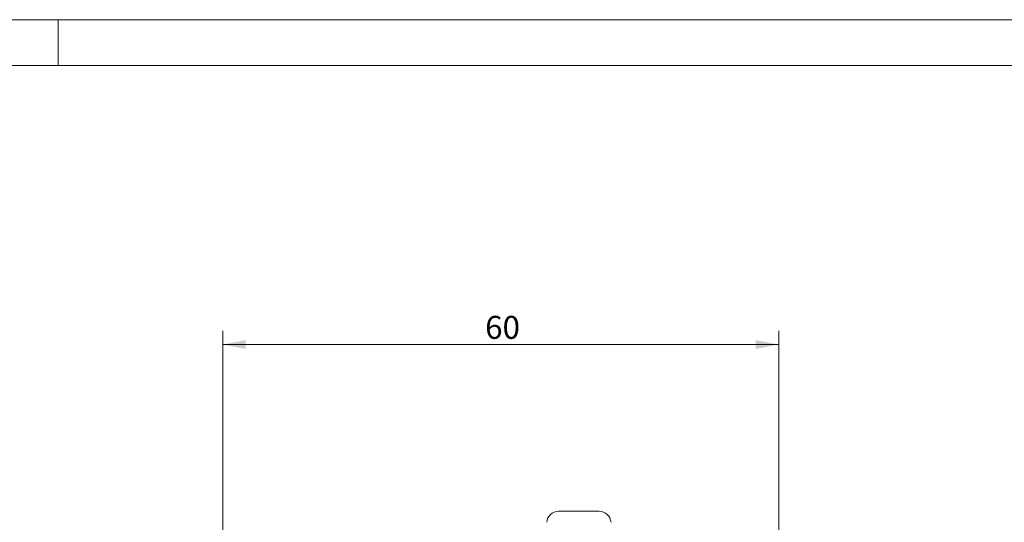
# Model space of a CAD drawing. Units: millimetres. Extents: x 0 to 420, y 0 to 297.
# Drawn here: x 206 to 313, y 242 to 297 of the extents above; entities that cross this region are included whole.
import ezdxf

# ---------------------------------------------------------------- set-up
doc = ezdxf.new("R2010")
doc.units = ezdxf.units.MM
doc.layers.add('1', color=7, linetype='Continuous', true_color=0xffffff)
doc.layers.add('256', color=7, linetype='Continuous', true_color=0xffffff)
doc.styles.add('Arial', font='Arial')
doc.dimstyles.get("Standard").update_dxf_attribs({"dimtxt": 0.18, "dimasz": 0.18, "dimexe": 0.18, "dimexo": 0.0625, "dimgap": 0.09, "dimtad": 0, "dimtih": 1, "dimtoh": 1, "dimdec": 4, "dimzin": 0, "dimdsep": 46, "dimtxsty": 'Standard', "dimcen": 0.09, "dimadec": 0, "dimazin": 0, "dimtfac": 1, "dimtdec": 4, "dimtofl": 0, "dimtmove": 0, "dimatfit": 3, "dimfxl": 0, "dimtolj": 1, "dimtzin": 0, "dimarcsym": 0})

# ---------------------------------------------------------------- blocks, each defined once
blk = doc.blocks.new('_U1')
at = {"layer": '1', "color": 18, "lineweight": 13}
for p, q in [((227.88, 166.84), (227.88, 263.14)), ((288.36, 190.64), (288.36, 263.14)), ((227.88, 261.64), (288.36, 261.64))]:
    blk.add_line(p, q, dxfattribs=at)
at = {"layer": '1', "color": 18, "lineweight": 18}
for points in [[(227.88, 261.64), (230.38, 262.13), (230.38, 261.16)], [(288.36, 261.64), (285.86, 261.16), (285.86, 262.13)]]:
    blk.add_solid(points, dxfattribs=at)
at = {"layer": '1', "color": 18, "linetype": 'Continuous', "lineweight": 13, "insert": (256.43, 262.26), "char_height": 2.5, "attachment_point": 7, "line_spacing_factor": 1.047437, "style": 'Arial'}
blk.add_mtext('\\fArial|b0|i0;\\W1.0000;60', dxfattribs=at)

msp = doc.modelspace()

# ---------------------------------------------------------------- linework, layer by layer
at = {"layer": '1', "color": 155, "linetype": 'Continuous', "lineweight": 18}
msp.add_line((268.826, 243.489), (264.426, 243.489), dxfattribs=at)
for centre, start, end in [((264.426, 242.189), 90, 175.58719), ((268.826, 242.189), 4.41281, 90)]:
    msp.add_arc(centre, 1.3, start, end, dxfattribs=at)
at = {"layer": '256', "color": 163, "linetype": 'Continuous', "lineweight": 13}
for p, q in [((0, 297), (420, 297)), ((210, 292), (210, 297))]:
    msp.add_line(p, q, dxfattribs=at)
at = {"layer": '256', "color": 163, "linetype": 'Continuous', "lineweight": 18}
msp.add_line((5, 292), (415, 292), dxfattribs=at)

# ---------------------------------------------------------------- dimensions: what is measured, and where the dimension line sits
at = {"layer": '1', "color": 18, "linetype": 'Continuous', "lineweight": 13}
dim = msp.add_linear_dim(base=(288.362, 261.642), p1=(227.876, 165.289), p2=(288.362, 189.889), dimstyle='Standard', override={"dimtxt": 2.5, "dimasz": 2.5, "dimexe": 1.5, "dimexo": 0.75, "dimgap": 1.25, "dimtad": 1, "dimtih": 1, "dimtoh": 0, "dimdec": 0, "dimlfac": 1, "dimzin": 8, "dimdsep": 46, "dimlunit": 2, "dimtxsty": 'Arial', "dimsah": 1, "dimse1": 0, "dimse2": 0, "dimsd1": 0, "dimsd2": 0, "dimclrd": 18, "dimclre": 18, "dimclrt": 18, "dimtol": 0, "dimtm": -0.02, "dimtfac": 0.6, "dimtdec": 3, "dimtofl": 1, "dimtmove": 0, "dimtzin": 8, "dimlwd": 13, "dimlwe": 13}, dxfattribs=at)
dim.commit()
dim.dimension.update_dxf_attribs({"geometry": '_U1', "text_midpoint": (258.119, 261.642), "dimtype": 160})

doc.saveas('drawing.dxf')
